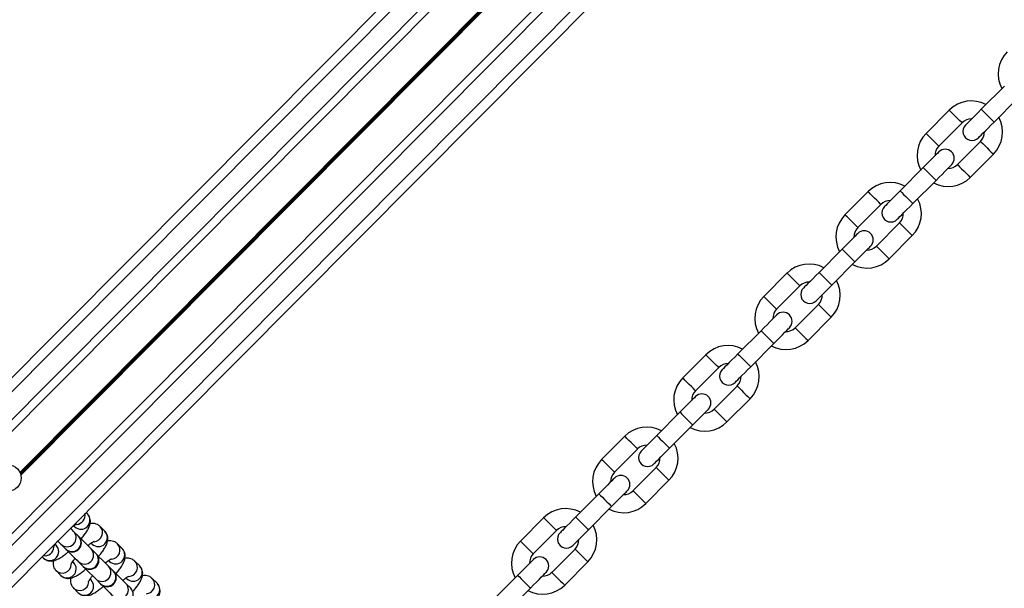
# Model space of a CAD drawing. Units: millimetres. Extents: x 464 to 7786, y 368 to 10208.
# Drawn here: x 3170 to 3470, y 5290 to 5464 of the extents above; entities that cross this region are included whole.
import ezdxf

# ---------------------------------------------------------------- set-up
doc = ezdxf.new("R2010")
doc.units = ezdxf.units.MM
doc.header["$LTSCALE"] = 100

msp = doc.modelspace()

# ---------------------------------------------------------------- linework, layer by layer
at = {"color": 7, "linetype": 'Continuous', "lineweight": 25}
for p, q in [((2260.92, 4443.82), (3739.12, 5928.39)), ((2263.05, 4441.7), (3741.25, 5926.27)), ((2267.3, 4437.47), (3745.5, 5922.04)), ((2269.06, 4435.71), (3747.26, 5920.28)), ((2284.66, 4420.18), (3762.87, 5904.75)), ((2286.43, 4418.42), (3764.63, 5902.99)), ((2290.68, 4414.19), (3768.88, 5898.76)), ((2292.81, 4412.07), (3771.01, 5896.64)), ((3470.3, 5443.34), (3463.24, 5436.26)), ((3467.14, 5432.37), (3474.2, 5439.46)), ((3453.49, 5436.02), (3446.43, 5428.94)), ((3450.33, 5425.06), (3457.38, 5432.14)), ((3463.05, 5426.5), (3456, 5419.41)), ((3459.89, 5415.53), (3466.95, 5422.62)), ((3445.57, 5418.5), (3438.51, 5411.42)), ((3442.41, 5407.54), (3449.47, 5414.62)), ((3428.76, 5411.18), (3421.7, 5404.1)), ((3425.6, 5400.22), (3432.65, 5407.3)), ((3438.32, 5401.66), (3431.27, 5394.57)), ((3435.16, 5390.69), (3442.22, 5397.78)), ((3420.84, 5393.67), (3413.78, 5386.58)), ((3417.68, 5382.7), (3424.74, 5389.79)), ((3404.02, 5386.35), (3396.97, 5379.26)), ((3400.87, 5375.38), (3407.92, 5382.47)), ((3413.59, 5376.82), (3406.54, 5369.74)), ((3410.43, 5365.86), (3417.49, 5372.94)), ((3396.11, 5368.83), (3389.05, 5361.74)), ((3392.95, 5357.86), (3400, 5364.95)), ((3379.29, 5361.51), (3372.24, 5354.42)), ((3376.14, 5350.54), (3383.19, 5357.63)), ((3388.86, 5351.98), (3381.8, 5344.9)), ((3385.7, 5341.02), (3392.76, 5348.1)), ((3371.38, 5343.99), (3364.32, 5336.91)), ((3368.22, 5333.03), (3375.27, 5340.11)), ((3354.56, 5336.67), (3347.51, 5329.59)), ((3351.4, 5325.71), (3358.46, 5332.79)), ((3364.13, 5327.15), (3357.07, 5320.06)), ((3360.97, 5316.18), (3368.03, 5323.27)), ((3346.65, 5319.16), (3339.59, 5312.07)), ((3190.73, 5313.03), (3190.32, 5313.44)), ((3343.49, 5308.19), (3350.54, 5315.27)), ((3329.83, 5311.84), (3322.78, 5304.75)), ((3188, 5306.23), (3186.52, 5307.7)), ((3186.56, 5309.43), (3186.85, 5309.13)), ((3196.04, 5307.74), (3194.57, 5309.21)), ((3326.67, 5300.87), (3333.73, 5307.96)), ((3181.21, 5303.46), (3180.91, 5303.76)), ((3182.64, 5303.8), (3184.12, 5302.33)), ((3193.31, 5300.94), (3191.83, 5302.41)), ((3191.87, 5304.14), (3192.16, 5303.84)), ((3201.36, 5302.45), (3199.88, 5303.92)), ((3339.4, 5302.31), (3332.34, 5295.22)), ((3176.91, 5299.98), (3177.33, 5299.57)), ((3186.52, 5298.18), (3186.22, 5298.47)), ((3187.95, 5298.51), (3189.43, 5297.04)), ((3197.18, 5298.85), (3197.47, 5298.56)), ((3206.67, 5297.17), (3205.19, 5298.63)), ((3336.24, 5291.34), (3343.3, 5298.43)), ((3181.11, 5295.8), (3181.16, 5295.75)), ((3181.16, 5295.75), (3182.64, 5294.28)), ((3198.62, 5295.65), (3197.15, 5297.12)), ((3191.83, 5292.89), (3191.54, 5293.18)), ((3193.27, 5293.22), (3194.74, 5291.75)), ((3202.49, 5293.56), (3202.79, 5293.27)), ((3211.98, 5291.88), (3210.5, 5293.34)), ((3321.92, 5294.32), (3314.86, 5287.23)), ((3186.42, 5290.51), (3186.48, 5290.46)), ((3186.48, 5290.46), (3187.95, 5288.99)), ((3203.93, 5290.36), (3202.46, 5291.83)), ((3318.76, 5283.35), (3325.81, 5290.44))]:
    msp.add_line(p, q, dxfattribs=at)
at = {"color": 8, "linetype": 'Continuous', "lineweight": 25}
for p, q in [((3170.17, 5325.67), (3466.14, 5622.91)), ((3170.22, 5325.54), (3466.22, 5622.82)), ((3170.28, 5325.39), (3466.32, 5622.71)), ((3170.38, 5325.12), (3466.5, 5622.53)), ((3170.42, 5324.96), (3466.61, 5622.43)), ((3170.46, 5324.82), (3466.71, 5622.35))]:
    msp.add_line(p, q, dxfattribs=at)
at = {"color": 8, "linetype": 'Continuous', "lineweight": 25, "flags": 128}
for points in [[(3455.43, 5434.08), (3454.73, 5434.78), (3454.12, 5435.39), (3453.69, 5435.82), (3453.49, 5436.01), (3453.49, 5436.02)], [(3457.38, 5432.14), (3457.38, 5432.15), (3457.18, 5432.34), (3456.75, 5432.77), (3456.14, 5433.38), (3455.43, 5434.08)], [(3463.24, 5436.26), (3463.38, 5436.12), (3463.75, 5435.75), (3464.32, 5435.18), (3465.01, 5434.49), (3465.73, 5433.78), (3466.37, 5433.15), (3466.85, 5432.67), (3467.11, 5432.41), (3467.14, 5432.37)], [(3448.38, 5427), (3447.68, 5427.7), (3447.07, 5428.3), (3446.63, 5428.73), (3446.44, 5428.93), (3446.43, 5428.94)], [(3450.33, 5425.06), (3450.32, 5425.06), (3450.12, 5425.26), (3449.69, 5425.69), (3449.08, 5426.29), (3448.38, 5427)], [(3463.05, 5426.5), (3463.06, 5426.49), (3463.26, 5426.29), (3463.69, 5425.86), (3464.3, 5425.26), (3465, 5424.56)], [(3465, 5424.56), (3465.71, 5423.86), (3466.31, 5423.25), (3466.75, 5422.82), (3466.94, 5422.62), (3466.95, 5422.62)], [(3445.57, 5418.5), (3445.7, 5418.37), (3446.08, 5418), (3446.65, 5417.43), (3447.34, 5416.74), (3448.05, 5416.03), (3448.69, 5415.39), (3449.17, 5414.91), (3449.43, 5414.66), (3449.47, 5414.62)], [(3456, 5419.41), (3456.01, 5419.4), (3456.2, 5419.21), (3456.63, 5418.78), (3457.24, 5418.17), (3457.95, 5417.47)], [(3457.95, 5417.47), (3458.65, 5416.77), (3459.26, 5416.16), (3459.69, 5415.73), (3459.89, 5415.54), (3459.89, 5415.53)], [(3430.7, 5409.24), (3430, 5409.95), (3429.39, 5410.55), (3428.96, 5410.98), (3428.76, 5411.18), (3428.76, 5411.18)], [(3438.51, 5411.42), (3438.64, 5411.29), (3439.02, 5410.91), (3439.59, 5410.34), (3440.28, 5409.66), (3441, 5408.95), (3441.64, 5408.31), (3442.12, 5407.83), (3442.38, 5407.57), (3442.41, 5407.54)], [(3432.65, 5407.3), (3432.64, 5407.31), (3432.45, 5407.51), (3432.02, 5407.94), (3431.41, 5408.54), (3430.7, 5409.24)], [(3423.65, 5402.16), (3422.94, 5402.86), (3422.34, 5403.47), (3421.9, 5403.9), (3421.71, 5404.09), (3421.7, 5404.1)], [(3425.6, 5400.22), (3425.59, 5400.23), (3425.39, 5400.42), (3424.96, 5400.85), (3424.35, 5401.46), (3423.65, 5402.16)], [(3438.32, 5401.66), (3438.33, 5401.65), (3438.53, 5401.46), (3438.96, 5401.03), (3439.57, 5400.42), (3440.27, 5399.72)], [(3440.27, 5399.72), (3440.97, 5399.02), (3441.58, 5398.41), (3442.02, 5397.98), (3442.21, 5397.79), (3442.22, 5397.78)], [(3431.27, 5394.57), (3431.27, 5394.57), (3431.47, 5394.37), (3431.9, 5393.94), (3432.51, 5393.33), (3433.21, 5392.63)], [(3420.84, 5393.67), (3420.97, 5393.54), (3421.35, 5393.16), (3421.92, 5392.59), (3422.61, 5391.91), (3423.32, 5391.2), (3423.96, 5390.56), (3424.44, 5390.08), (3424.7, 5389.82), (3424.74, 5389.79)], [(3433.21, 5392.63), (3433.92, 5391.93), (3434.53, 5391.33), (3434.96, 5390.9), (3435.16, 5390.7), (3435.16, 5390.69)], [(3405.97, 5384.41), (3405.27, 5385.11), (3404.66, 5385.71), (3404.23, 5386.14), (3404.03, 5386.34), (3404.02, 5386.35)], [(3413.78, 5386.58), (3413.91, 5386.45), (3414.29, 5386.07), (3414.86, 5385.51), (3415.55, 5384.82), (3416.26, 5384.11), (3416.91, 5383.47), (3417.39, 5382.99), (3417.65, 5382.73), (3417.68, 5382.7)], [(3407.92, 5382.47), (3407.91, 5382.48), (3407.72, 5382.67), (3407.29, 5383.1), (3406.68, 5383.71), (3405.97, 5384.41)], [(3398.92, 5377.32), (3398.21, 5378.02), (3397.6, 5378.63), (3397.17, 5379.06), (3396.98, 5379.25), (3396.97, 5379.26)], [(3400.87, 5375.38), (3400.86, 5375.39), (3400.66, 5375.58), (3400.23, 5376.01), (3399.62, 5376.62), (3398.92, 5377.32)], [(3413.59, 5376.82), (3413.6, 5376.81), (3413.8, 5376.62), (3414.23, 5376.19), (3414.84, 5375.58), (3415.54, 5374.88)], [(3415.54, 5374.88), (3416.24, 5374.18), (3416.85, 5373.57), (3417.28, 5373.15), (3417.48, 5372.95), (3417.49, 5372.94)], [(3396.11, 5368.83), (3396.24, 5368.7), (3396.62, 5368.32), (3397.19, 5367.75), (3397.88, 5367.07), (3398.59, 5366.36), (3399.23, 5365.72), (3399.71, 5365.24), (3399.97, 5364.98), (3400, 5364.95)], [(3406.54, 5369.74), (3406.54, 5369.73), (3406.74, 5369.53), (3407.17, 5369.1), (3407.78, 5368.5), (3408.48, 5367.8)], [(3408.48, 5367.8), (3409.19, 5367.09), (3409.8, 5366.49), (3410.23, 5366.06), (3410.42, 5365.86), (3410.43, 5365.86)], [(3381.24, 5359.57), (3380.54, 5360.27), (3379.93, 5360.88), (3379.5, 5361.31), (3379.3, 5361.5), (3379.29, 5361.51)], [(3389.05, 5361.74), (3389.18, 5361.61), (3389.56, 5361.24), (3390.13, 5360.67), (3390.82, 5359.98), (3391.53, 5359.27), (3392.17, 5358.63), (3392.66, 5358.15), (3392.92, 5357.9), (3392.95, 5357.86)], [(3383.19, 5357.63), (3383.18, 5357.64), (3382.99, 5357.83), (3382.56, 5358.26), (3381.95, 5358.87), (3381.24, 5359.57)], [(3374.19, 5352.48), (3373.48, 5353.18), (3372.87, 5353.79), (3372.44, 5354.22), (3372.25, 5354.42), (3372.24, 5354.42)], [(3376.14, 5350.54), (3376.13, 5350.55), (3375.93, 5350.75), (3375.5, 5351.18), (3374.89, 5351.78), (3374.19, 5352.48)], [(3388.86, 5351.98), (3388.87, 5351.98), (3389.06, 5351.78), (3389.5, 5351.35), (3390.11, 5350.75), (3390.81, 5350.04)], [(3390.81, 5350.04), (3391.51, 5349.34), (3392.12, 5348.74), (3392.55, 5348.31), (3392.75, 5348.11), (3392.76, 5348.1)], [(3371.38, 5343.99), (3371.51, 5343.86), (3371.89, 5343.49), (3372.46, 5342.92), (3373.15, 5342.23), (3373.86, 5341.52), (3374.5, 5340.88), (3374.98, 5340.4), (3375.24, 5340.14), (3375.27, 5340.11)], [(3381.8, 5344.9), (3381.81, 5344.89), (3382.01, 5344.7), (3382.44, 5344.27), (3383.05, 5343.66), (3383.75, 5342.96)], [(3383.75, 5342.96), (3384.46, 5342.26), (3385.07, 5341.65), (3385.5, 5341.22), (3385.69, 5341.03), (3385.7, 5341.02)], [(3356.51, 5334.73), (3355.81, 5335.43), (3355.2, 5336.04), (3354.77, 5336.47), (3354.57, 5336.66), (3354.56, 5336.67)], [(3358.46, 5332.79), (3358.45, 5332.8), (3358.26, 5333), (3357.82, 5333.43), (3357.22, 5334.03), (3356.51, 5334.73)], [(3364.32, 5336.91), (3364.45, 5336.78), (3364.83, 5336.4), (3365.4, 5335.83), (3366.09, 5335.14), (3366.8, 5334.43), (3367.44, 5333.8), (3367.93, 5333.32), (3368.19, 5333.06), (3368.22, 5333.03)], [(3349.46, 5327.65), (3348.75, 5328.35), (3348.14, 5328.95), (3347.71, 5329.38), (3347.52, 5329.58), (3347.51, 5329.59)], [(3351.4, 5325.71), (3351.4, 5325.71), (3351.2, 5325.91), (3350.77, 5326.34), (3350.16, 5326.95), (3349.46, 5327.65)], [(3364.13, 5327.15), (3364.14, 5327.14), (3364.33, 5326.94), (3364.77, 5326.51), (3365.37, 5325.91), (3366.08, 5325.21)], [(3366.08, 5325.21), (3366.78, 5324.51), (3367.39, 5323.9), (3367.82, 5323.47), (3368.02, 5323.28), (3368.03, 5323.27)], [(3357.07, 5320.06), (3357.08, 5320.05), (3357.28, 5319.86), (3357.71, 5319.43), (3358.32, 5318.82), (3359.02, 5318.12)], [(3346.65, 5319.16), (3346.78, 5319.02), (3347.15, 5318.65), (3347.73, 5318.08), (3348.41, 5317.39), (3349.13, 5316.68), (3349.77, 5316.05), (3350.25, 5315.57), (3350.51, 5315.31), (3350.54, 5315.27)], [(3359.02, 5318.12), (3359.73, 5317.42), (3360.34, 5316.81), (3360.77, 5316.38), (3360.96, 5316.19), (3360.97, 5316.18)], [(3331.78, 5309.9), (3331.08, 5310.6), (3330.47, 5311.2), (3330.04, 5311.63), (3329.84, 5311.83), (3329.83, 5311.84)], [(3339.59, 5312.07), (3339.72, 5311.94), (3340.1, 5311.56), (3340.67, 5310.99), (3341.36, 5310.31), (3342.07, 5309.6), (3342.71, 5308.96), (3343.2, 5308.48), (3343.45, 5308.22), (3343.49, 5308.19)], [(3333.73, 5307.96), (3333.72, 5307.96), (3333.53, 5308.16), (3333.09, 5308.59), (3332.49, 5309.19), (3331.78, 5309.9)], [(3324.73, 5302.81), (3324.02, 5303.51), (3323.41, 5304.12), (3322.98, 5304.55), (3322.78, 5304.74), (3322.78, 5304.75)], [(3326.67, 5300.87), (3326.67, 5300.88), (3326.47, 5301.07), (3326.04, 5301.5), (3325.43, 5302.11), (3324.73, 5302.81)], [(3339.4, 5302.31), (3339.41, 5302.3), (3339.6, 5302.11), (3340.03, 5301.68), (3340.64, 5301.07), (3341.35, 5300.37)], [(3341.35, 5300.37), (3342.05, 5299.67), (3342.66, 5299.06), (3343.09, 5298.63), (3343.29, 5298.44), (3343.3, 5298.43)], [(3321.92, 5294.32), (3322.05, 5294.19), (3322.42, 5293.81), (3323, 5293.24), (3323.68, 5292.56), (3324.4, 5291.85), (3325.04, 5291.21), (3325.52, 5290.73), (3325.78, 5290.47), (3325.81, 5290.44)], [(3332.34, 5295.22), (3332.35, 5295.22), (3332.55, 5295.02), (3332.98, 5294.59), (3333.59, 5293.98), (3334.29, 5293.28)], [(3334.29, 5293.28), (3335, 5292.58), (3335.6, 5291.98), (3336.04, 5291.55), (3336.23, 5291.35), (3336.24, 5291.34)]]:
    msp.add_lwpolyline(points, dxfattribs=at)
at = {"color": 7, "linetype": 'Continuous', "lineweight": 25, "flags": 128}
for points in [[(3463.24, 5436.26), (3462.31, 5435.32), (3461.42, 5434.42), (3460.6, 5433.6), (3459.88, 5432.87), (3459.28, 5432.28), (3458.84, 5431.84), (3458.57, 5431.56), (3458.48, 5431.47)], [(3462.38, 5427.59), (3462.47, 5427.68), (3462.74, 5427.96), (3463.18, 5428.4), (3463.77, 5428.99), (3464.5, 5429.72), (3465.32, 5430.54), (3466.21, 5431.44), (3467.14, 5432.37)], [(3450.33, 5423.29), (3450.24, 5423.2), (3449.97, 5422.92), (3449.53, 5422.48), (3448.94, 5421.89), (3448.21, 5421.16), (3447.39, 5420.33), (3446.5, 5419.44), (3445.57, 5418.5)], [(3449.47, 5414.62), (3450.4, 5415.56), (3451.29, 5416.45), (3452.11, 5417.28), (3452.83, 5418.01), (3453.43, 5418.6), (3453.87, 5419.04), (3454.14, 5419.31), (3454.23, 5419.41)], [(3438.51, 5411.42), (3437.58, 5410.48), (3436.69, 5409.59), (3435.87, 5408.76), (3435.15, 5408.04), (3434.55, 5407.44), (3434.11, 5407), (3433.84, 5406.73), (3433.75, 5406.63)], [(3437.65, 5402.75), (3437.74, 5402.85), (3438.01, 5403.12), (3438.45, 5403.56), (3439.04, 5404.16), (3439.76, 5404.88), (3440.59, 5405.71), (3441.48, 5406.6), (3442.41, 5407.54)], [(3425.6, 5398.45), (3425.51, 5398.36), (3425.24, 5398.09), (3424.8, 5397.64), (3424.21, 5397.05), (3423.48, 5396.32), (3422.66, 5395.5), (3421.77, 5394.6), (3420.84, 5393.67)], [(3424.74, 5389.79), (3425.66, 5390.72), (3426.56, 5391.62), (3427.38, 5392.44), (3428.1, 5393.17), (3428.7, 5393.76), (3429.14, 5394.21), (3429.41, 5394.48), (3429.5, 5394.57)], [(3413.78, 5386.58), (3412.85, 5385.65), (3411.96, 5384.75), (3411.14, 5383.92), (3410.41, 5383.2), (3409.82, 5382.6), (3409.38, 5382.16), (3409.11, 5381.89), (3409.02, 5381.8)], [(3412.92, 5377.92), (3413.01, 5378.01), (3413.28, 5378.28), (3413.72, 5378.72), (3414.31, 5379.32), (3415.03, 5380.04), (3415.86, 5380.87), (3416.75, 5381.77), (3417.68, 5382.7)], [(3400.87, 5373.61), (3400.78, 5373.52), (3400.51, 5373.25), (3400.07, 5372.81), (3399.48, 5372.21), (3398.75, 5371.49), (3397.93, 5370.66), (3397.04, 5369.76), (3396.11, 5368.83)], [(3400, 5364.95), (3400.93, 5365.88), (3401.83, 5366.78), (3402.65, 5367.61), (3403.37, 5368.33), (3403.96, 5368.93), (3404.41, 5369.37), (3404.68, 5369.64), (3404.77, 5369.73)], [(3389.05, 5361.74), (3388.12, 5360.81), (3387.23, 5359.91), (3386.41, 5359.09), (3385.68, 5358.36), (3385.09, 5357.77), (3384.65, 5357.32), (3384.38, 5357.05), (3384.29, 5356.96)], [(3388.19, 5353.08), (3388.28, 5353.17), (3388.55, 5353.44), (3388.99, 5353.89), (3389.58, 5354.48), (3390.3, 5355.21), (3391.13, 5356.03), (3392.02, 5356.93), (3392.95, 5357.86)], [(3376.14, 5348.78), (3376.05, 5348.68), (3375.78, 5348.41), (3375.34, 5347.97), (3374.74, 5347.37), (3374.02, 5346.65), (3373.2, 5345.82), (3372.31, 5344.93), (3371.38, 5343.99)], [(3375.27, 5340.11), (3376.2, 5341.04), (3377.1, 5341.94), (3377.92, 5342.77), (3378.64, 5343.49), (3379.23, 5344.09), (3379.67, 5344.53), (3379.95, 5344.8), (3380.04, 5344.89)], [(3364.32, 5336.91), (3363.39, 5335.97), (3362.5, 5335.08), (3361.67, 5334.25), (3360.95, 5333.52), (3360.36, 5332.93), (3359.92, 5332.49), (3359.65, 5332.21), (3359.56, 5332.12)], [(3363.46, 5328.24), (3363.55, 5328.33), (3363.82, 5328.61), (3364.26, 5329.05), (3364.85, 5329.64), (3365.57, 5330.37), (3366.4, 5331.19), (3367.29, 5332.09), (3368.22, 5333.03)], [(3351.41, 5323.94), (3351.32, 5323.85), (3351.05, 5323.57), (3350.61, 5323.13), (3350.01, 5322.54), (3349.29, 5321.81), (3348.47, 5320.99), (3347.58, 5320.09), (3346.65, 5319.16)], [(3350.54, 5315.27), (3351.47, 5316.21), (3352.37, 5317.1), (3353.19, 5317.93), (3353.91, 5318.66), (3354.5, 5319.25), (3354.94, 5319.69), (3355.21, 5319.97), (3355.31, 5320.06)], [(3339.59, 5312.07), (3338.66, 5311.14), (3337.77, 5310.24), (3336.94, 5309.41), (3336.22, 5308.69), (3335.63, 5308.09), (3335.19, 5307.65), (3334.92, 5307.38), (3334.83, 5307.29)], [(3186.52, 5307.7), (3186.14, 5308.07), (3185.55, 5308.66)], [(3338.72, 5303.4), (3338.82, 5303.5), (3339.09, 5303.77), (3339.53, 5304.21), (3340.12, 5304.81), (3340.84, 5305.53), (3341.66, 5306.36), (3342.56, 5307.25), (3343.49, 5308.19)], [(3181.71, 5304.73), (3182.26, 5304.18), (3182.64, 5303.8)], [(3191.83, 5302.41), (3191.46, 5302.79), (3190.82, 5303.42), (3189.97, 5304.27), (3188.95, 5305.28), (3188.1, 5306.13)], [(3184.22, 5302.23), (3185.07, 5301.39), (3186.09, 5300.37), (3186.94, 5299.52), (3187.57, 5298.89), (3187.95, 5298.51)], [(3197.15, 5297.12), (3196.77, 5297.5), (3196.13, 5298.13), (3195.28, 5298.98), (3194.26, 5299.99), (3193.41, 5300.84)], [(3326.68, 5299.1), (3326.59, 5299.01), (3326.32, 5298.74), (3325.88, 5298.29), (3325.28, 5297.7), (3324.56, 5296.98), (3323.74, 5296.15), (3322.84, 5295.25), (3321.92, 5294.32)], [(3189.53, 5296.94), (3190.38, 5296.1), (3191.4, 5295.08), (3192.25, 5294.23), (3192.89, 5293.6), (3193.27, 5293.22)], [(3202.46, 5291.83), (3202.08, 5292.21), (3201.44, 5292.84), (3200.59, 5293.69), (3199.57, 5294.71), (3198.72, 5295.55)], [(3325.81, 5290.44), (3326.74, 5291.37), (3327.64, 5292.27), (3328.46, 5293.09), (3329.18, 5293.82), (3329.77, 5294.41), (3330.21, 5294.86), (3330.48, 5295.13), (3330.58, 5295.22)], [(3194.84, 5291.65), (3195.69, 5290.81), (3196.71, 5289.79), (3197.56, 5288.94), (3198.2, 5288.31), (3198.58, 5287.93)]]:
    msp.add_lwpolyline(points, dxfattribs=at)
at = {"color": 7, "linetype": 'Continuous', "lineweight": 25}
msp.add_circle((3166.55, 5323.96), 4, dxfattribs=at)
for centre, radius, start, end in [((3477.89, 5447.07), 9.5, 135.1232, 208.2967), ((3460.22, 5429.32), 9.5, 61.9496, 135.1232), ((3460.22, 5429.32), 9.5, 315.1232, 28.2967), ((3460.22, 5429.32), 4, 88.5557, 135.1232), ((3460.43, 5429.53), 2.75, 135.1232, 315.1232), ((3453.16, 5422.23), 9.5, 135.1232, 208.2967), ((3460.22, 5429.32), 4, 315.1232, 1.6906), ((3453.16, 5422.23), 4, 135.1232, 181.6906), ((3452.28, 5421.35), 2.75, 315.1232, 135.1232), ((3453.16, 5422.23), 4, 268.5557, 315.1232), ((3453.16, 5422.23), 9.5, 241.9496, 315.1232), ((3435.49, 5404.48), 9.5, 61.9496, 135.1232), ((3435.49, 5404.48), 4, 88.5557, 135.1232), ((3435.7, 5404.69), 2.75, 135.1232, 315.1232), ((3435.49, 5404.48), 9.5, 315.1232, 28.2967), ((3428.43, 5397.4), 9.5, 135.1232, 208.2967), ((3435.49, 5404.48), 4, 315.1232, 1.6906), ((3428.43, 5397.4), 4, 135.1232, 181.6906), ((3427.55, 5396.51), 2.75, 315.1232, 135.1232), ((3428.43, 5397.4), 4, 268.5557, 315.1232), ((3410.76, 5379.64), 9.5, 61.9496, 135.1232), ((3428.43, 5397.4), 9.5, 241.9496, 315.1232), ((3410.76, 5379.64), 4, 88.5557, 135.1232), ((3410.76, 5379.64), 9.5, 315.1232, 28.2967), ((3410.97, 5379.86), 2.75, 135.1232, 315.1232), ((3410.76, 5379.64), 4, 315.1232, 1.6906), ((3403.7, 5372.56), 9.5, 135.1232, 208.2967), ((3403.7, 5372.56), 4, 135.1232, 181.6906), ((3402.82, 5371.67), 2.75, 315.1232, 135.1232), ((3403.7, 5372.56), 4, 268.5557, 315.1232), ((3403.7, 5372.56), 9.5, 241.9496, 315.1232), ((3386.03, 5354.81), 9.5, 61.9496, 135.1232), ((3386.03, 5354.81), 4, 88.5557, 135.1232), ((3386.03, 5354.81), 9.5, 315.1232, 28.2967), ((3386.24, 5355.02), 2.75, 135.1232, 315.1232), ((3378.97, 5347.72), 9.5, 135.1232, 208.2967), ((3386.03, 5354.81), 4, 315.1232, 1.6906), ((3378.97, 5347.72), 4, 135.1232, 181.6906), ((3378.09, 5346.84), 2.75, 315.1232, 135.1232), ((3378.97, 5347.72), 4, 268.5557, 315.1232), ((3378.97, 5347.72), 9.5, 241.9496, 315.1232), ((3361.3, 5329.97), 9.5, 61.9496, 135.1232), ((3361.3, 5329.97), 9.5, 315.1232, 28.2967), ((3361.3, 5329.97), 4, 88.5557, 135.1232), ((3361.51, 5330.18), 2.75, 135.1232, 315.1232), ((3354.24, 5322.88), 9.5, 135.1232, 208.2967), ((3361.3, 5329.97), 4, 315.1232, 1.6906), ((3354.24, 5322.88), 4, 135.1232, 181.6906), ((3353.36, 5322), 2.75, 315.1232, 135.1232), ((3354.24, 5322.88), 4, 268.5557, 315.1232), ((3336.56, 5305.13), 9.5, 61.9496, 135.1232), ((3354.24, 5322.88), 9.5, 241.9496, 315.1232), ((3336.56, 5305.13), 4, 88.5557, 135.1232), ((3336.56, 5305.13), 9.5, 315.1232, 28.2967), ((3186.16, 5304.18), 2.75, 225.1232, 45.1232), ((3159.03, 5276.99), 41.16, 45.0609, 45.2663), ((3329.51, 5298.05), 9.5, 135.1232, 208.2967), ((3336.78, 5305.35), 2.75, 135.1232, 315.1232), ((3336.56, 5305.13), 4, 315.1232, 1.6906), ((3155.15, 5273.09), 41.16, 45.0609, 45.2663), ((3191.47, 5298.89), 2.75, 225.1232, 45.1232), ((3241.92, 5349.73), 68.88, 225.1022, 225.225), ((3329.51, 5298.05), 4, 135.1232, 181.6906), ((3328.63, 5297.16), 2.75, 315.1232, 135.1232), ((3238.04, 5345.83), 68.88, 225.1022, 225.225), ((3196.78, 5293.6), 2.75, 225.1232, 45.1232), ((3248.15, 5345.25), 70.1, 225.038, 225.1585), ((3329.51, 5298.05), 4, 268.5557, 315.1232), ((3240.55, 5337.62), 64.83, 225.0331, 225.1634), ((3249.74, 5336.23), 64.83, 225.0331, 225.1634), ((3329.51, 5298.05), 9.5, 241.9496, 315.1232)]:
    msp.add_arc(centre, radius, start, end, dxfattribs=at)
at = {"color": 8, "linetype": 'Continuous', "lineweight": 25}
for centre, radius, start, end in [((3188.76, 5311.11), 2.75, 226.0466, 44.1993), ((3187.26, 5312.61), 2.78, 273.9522, 10.5194), ((3184.55, 5305.78), 2.75, 226.0378, 44.2081), ((3194.07, 5305.82), 2.75, 226.0466, 44.1993), ((3192.58, 5307.3), 2.76, 273.6707, 43.8554), ((3186.03, 5304.31), 2.75, 226.0331, 44.2127), ((3177.73, 5303.04), 2.78, 259.7145, 356.3061), ((3179.24, 5301.55), 2.75, 226.0461, 44.1997), ((3189.86, 5300.49), 2.75, 226.0347, 44.2112), ((3199.38, 5300.54), 2.75, 226.0471, 44.1988), ((3197.89, 5302.01), 2.76, 273.6616, 43.8636), ((3191.34, 5299.02), 2.75, 226.0332, 44.2126), ((3203.21, 5296.72), 2.76, 273.668, 43.8581), ((3183.07, 5297.74), 2.76, 226.3825, 356.5677), ((3184.55, 5296.26), 2.75, 226.0434, 44.2025), ((3195.17, 5295.2), 2.75, 226.0363, 44.2095), ((3196.65, 5293.73), 2.75, 226.039, 44.2068), ((3204.69, 5295.25), 2.75, 226.045, 44.2009), ((3189.86, 5290.97), 2.75, 226.0478, 44.198), ((3208.52, 5291.43), 2.76, 273.6698, 43.8563), ((3188.38, 5292.45), 2.76, 226.3821, 356.5706), ((3200.49, 5289.91), 2.75, 226.0331, 44.2127), ((3201.96, 5288.45), 2.75, 226.0347, 44.2112), ((3210.01, 5289.96), 2.75, 226.0466, 44.1993)]:
    msp.add_arc(centre, radius, start, end, dxfattribs=at)
at = {"color": 7, "linetype": 'Continuous', "lineweight": 25}
for points, knots in [([(3188.83, 5305.4), (3189.12, 5305.75), (3189.73, 5306.49), (3190.5, 5307.59), (3191.1, 5308.64), (3191.48, 5309.56), (3191.66, 5310.44), (3191.65, 5311.28), (3191.4, 5312.15), (3191.03, 5312.73), (3190.77, 5312.99), (3190.73, 5313.03)], [0, 0, 0, 0, 0.136912, 0.290631, 0.454157, 0.60001, 0.698399, 0.79291, 0.887042, 0.982239, 1, 1, 1, 1]), ([(3185.55, 5308.66), (3185.76, 5308.83), (3186.23, 5309.21), (3186.82, 5309.61), (3187.25, 5309.87), (3187.47, 5309.96), (3187.43, 5309.95), (3187.42, 5309.95)], [0, 0, 0, 0, 0.222793, 0.49499, 0.73849, 0.94575, 1, 1, 1, 1]), ([(3194.57, 5309.21), (3194.32, 5309.42), (3193.84, 5309.81), (3192.99, 5310.08), (3192.21, 5310.14), (3191.77, 5310.06), (3191.55, 5310.02)], [0, 0, 0, 0, 0.2788111, 0.5284974, 0.7685242, 1, 1, 1, 1]), ([(3194.14, 5300.11), (3194.43, 5300.46), (3195.05, 5301.21), (3195.81, 5302.3), (3196.42, 5303.35), (3196.79, 5304.27), (3196.97, 5305.15), (3196.96, 5305.99), (3196.71, 5306.86), (3196.34, 5307.44), (3196.08, 5307.7), (3196.04, 5307.74)], [0, 0, 0, 0, 0.136923, 0.290634, 0.454157, 0.600014, 0.6984, 0.79291, 0.887041, 0.982237, 1, 1, 1, 1]), ([(3180.39, 5302.89), (3180.39, 5302.88), (3180.38, 5302.86), (3180.47, 5303.05), (3180.7, 5303.45), (3181.09, 5304.04), (3181.48, 5304.53), (3181.67, 5304.77)], [0, 0, 0, 0, 0.061074, 0.252776, 0.478392, 0.739664, 1, 1, 1, 1]), ([(3190.86, 5303.38), (3191.07, 5303.55), (3191.54, 5303.92), (3192.13, 5304.33), (3192.56, 5304.58), (3192.78, 5304.67), (3192.74, 5304.66), (3192.73, 5304.66)], [0, 0, 0, 0, 0.222772, 0.494982, 0.738484, 0.945736, 1, 1, 1, 1]), ([(3199.88, 5303.92), (3199.63, 5304.13), (3199.15, 5304.52), (3198.3, 5304.79), (3197.53, 5304.85), (3197.08, 5304.77), (3196.86, 5304.74)], [0, 0, 0, 0, 0.278819, 0.528503, 0.768536, 1, 1, 1, 1]), ([(3177.33, 5299.57), (3177.58, 5299.36), (3178.06, 5298.96), (3178.91, 5298.7), (3179.7, 5298.64), (3180.46, 5298.75), (3181.25, 5299.01), (3182.14, 5299.44), (3183.17, 5300.1), (3184.13, 5300.8), (3184.73, 5301.32), (3184.95, 5301.51)], [0, 0, 0, 0, 0.1000674, 0.1896638, 0.2757941, 0.3659879, 0.4706609, 0.6097264, 0.7672762, 0.9141596, 1, 1, 1, 1]), ([(3199.45, 5294.82), (3199.74, 5295.17), (3200.36, 5295.92), (3201.12, 5297.01), (3201.73, 5298.06), (3202.1, 5298.99), (3202.28, 5299.86), (3202.27, 5300.71), (3202.02, 5301.57), (3201.65, 5302.15), (3201.4, 5302.41), (3201.36, 5302.45)], [0, 0, 0, 0, 0.136929, 0.290638, 0.45416, 0.60001, 0.698396, 0.792915, 0.88705, 0.982245, 1, 1, 1, 1]), ([(3180.35, 5298.75), (3180.32, 5298.61), (3180.23, 5298.22), (3180.25, 5297.49), (3180.5, 5296.63), (3180.87, 5296.05), (3181.12, 5295.79), (3181.16, 5295.75)], [0, 0, 0, 0, 0.158078, 0.421925, 0.684702, 0.950437, 1, 1, 1, 1]), ([(3185.71, 5297.6), (3185.7, 5297.59), (3185.7, 5297.57), (3185.78, 5297.77), (3186.01, 5298.16), (3186.4, 5298.75), (3186.79, 5299.24), (3186.98, 5299.48)], [0, 0, 0, 0, 0.061089, 0.252777, 0.478393, 0.739664, 1, 1, 1, 1]), ([(3196.17, 5298.09), (3196.38, 5298.26), (3196.85, 5298.63), (3197.44, 5299.04), (3197.87, 5299.29), (3198.09, 5299.38), (3198.05, 5299.37), (3198.05, 5299.37)], [0, 0, 0, 0, 0.222768, 0.494974, 0.738471, 0.945732, 1, 1, 1, 1]), ([(3205.19, 5298.63), (3204.94, 5298.84), (3204.46, 5299.24), (3203.61, 5299.5), (3202.84, 5299.56), (3202.39, 5299.49), (3202.17, 5299.45)], [0, 0, 0, 0, 0.278852, 0.528524, 0.768547, 1, 1, 1, 1]), ([(3182.64, 5294.28), (3182.89, 5294.07), (3183.37, 5293.67), (3184.22, 5293.41), (3185.01, 5293.35), (3185.77, 5293.46), (3186.56, 5293.72), (3187.45, 5294.16), (3188.48, 5294.81), (3189.44, 5295.51), (3190.04, 5296.03), (3190.26, 5296.22)], [0, 0, 0, 0, 0.100068, 0.189663, 0.275791, 0.365984, 0.470655, 0.609718, 0.767265, 0.914145, 1, 1, 1, 1]), ([(3204.77, 5289.53), (3205.05, 5289.88), (3205.67, 5290.63), (3206.43, 5291.73), (3207.04, 5292.78), (3207.41, 5293.7), (3207.59, 5294.57), (3207.58, 5295.42), (3207.33, 5296.28), (3206.96, 5296.86), (3206.71, 5297.12), (3206.67, 5297.17)], [0, 0, 0, 0, 0.136921, 0.290638, 0.454164, 0.60001, 0.698397, 0.792915, 0.887041, 0.982231, 1, 1, 1, 1]), ([(3185.66, 5293.46), (3185.63, 5293.32), (3185.54, 5292.93), (3185.57, 5292.2), (3185.81, 5291.34), (3186.18, 5290.76), (3186.44, 5290.5), (3186.48, 5290.46)], [0, 0, 0, 0, 0.158099, 0.421917, 0.684691, 0.950423, 1, 1, 1, 1]), ([(3191.02, 5292.31), (3191.02, 5292.3), (3191.01, 5292.28), (3191.09, 5292.48), (3191.32, 5292.87), (3191.71, 5293.46), (3192.1, 5293.95), (3192.29, 5294.19)], [0, 0, 0, 0, 0.061089, 0.252779, 0.478385, 0.73966, 1, 1, 1, 1]), ([(3201.49, 5292.8), (3201.69, 5292.97), (3202.16, 5293.35), (3202.75, 5293.75), (3203.18, 5294.01), (3203.4, 5294.1), (3203.36, 5294.08), (3203.36, 5294.08)], [0, 0, 0, 0, 0.222775, 0.494988, 0.73848, 0.945745, 1, 1, 1, 1]), ([(3210.5, 5293.34), (3210.25, 5293.55), (3209.77, 5293.95), (3208.93, 5294.21), (3208.15, 5294.27), (3207.7, 5294.2), (3207.48, 5294.16)], [0, 0, 0, 0, 0.278821, 0.528536, 0.76854, 1, 1, 1, 1]), ([(3187.95, 5288.99), (3188.2, 5288.78), (3188.68, 5288.39), (3189.53, 5288.12), (3190.32, 5288.06), (3191.08, 5288.17), (3191.87, 5288.43), (3192.77, 5288.87), (3193.79, 5289.52), (3194.75, 5290.23), (3195.35, 5290.74), (3195.57, 5290.93)], [0, 0, 0, 0, 0.100048, 0.189645, 0.275775, 0.365986, 0.470644, 0.609725, 0.767271, 0.914157, 1, 1, 1, 1]), ([(3210.08, 5284.24), (3210.37, 5284.59), (3210.98, 5285.34), (3211.74, 5286.44), (3212.35, 5287.49), (3212.73, 5288.41), (3212.9, 5289.28), (3212.89, 5290.13), (3212.64, 5291), (3212.27, 5291.57), (3212.02, 5291.84), (3211.98, 5291.88)], [0, 0, 0, 0, 0.136921, 0.290633, 0.454161, 0.600011, 0.698397, 0.792907, 0.887044, 0.982237, 1, 1, 1, 1])]:
    msp.add_open_spline(points, degree=3, knots=knots, dxfattribs=at)

doc.saveas('drawing.dxf')
